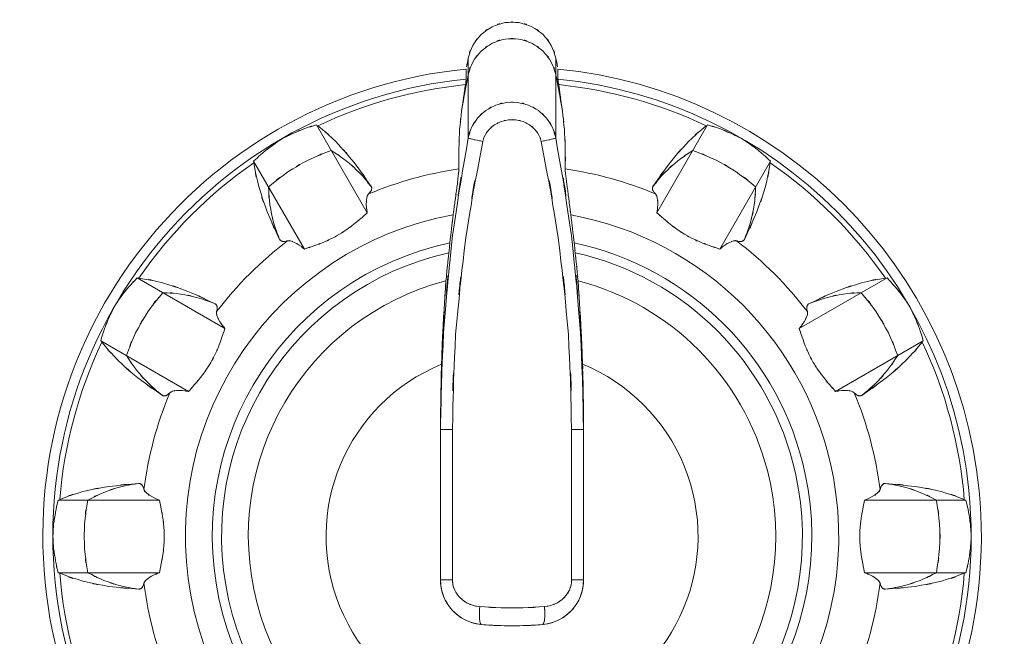
# Model space of a CAD drawing. Extents: x 20 to 499, y 71 to 861.
# Drawn here: x 241 to 246, y 193 to 196 of the extents above; entities that cross this region are included whole.
import ezdxf

# ---------------------------------------------------------------- set-up
doc = ezdxf.new("R2010")
doc.units = 0
doc.header["$MEASUREMENT"] = 0
doc.layers.add('レイヤー 1', color=7, linetype='Continuous', lineweight=0)

# ---------------------------------------------------------------- blocks, each defined once
blk = doc.blocks.new('Block_1')
at = {"layer": 'レイヤー 1', "color": 18, "lineweight": 5, "true_color": 0x040000}
for p, q in [((243.156, 196.052), (243.156, 195.631)), ((243.618, 196.052), (243.618, 195.631)), ((242.356, 195.701), (242.624, 195.238)), ((244.418, 195.701), (244.151, 195.238)), ((242.025, 195.51), (242.293, 195.047)), ((244.749, 195.51), (244.482, 195.047)), ((241.411, 194.895), (241.874, 194.628)), ((245.364, 194.895), (244.901, 194.628)), ((241.219, 194.564), (241.682, 194.297)), ((245.555, 194.564), (245.092, 194.297)), ((243.01, 194.124), (243.01, 194.096)), ((243.01, 193.304), (243.01, 194.124)), ((243.764, 194.124), (243.764, 194.096)), ((243.01, 194.096), (243.073, 194.096)), ((243.073, 193.304), (243.073, 194.096)), ((243.701, 194.096), (243.701, 193.304)), ((243.764, 194.096), (243.701, 194.096)), ((243.764, 194.096), (243.764, 193.304)), ((240.994, 193.724), (241.529, 193.724)), ((245.78, 193.724), (245.245, 193.724)), ((240.994, 193.342), (241.529, 193.342)), ((245.78, 193.342), (245.245, 193.342)), ((243.01, 193.304), (243.073, 193.304)), ((243.764, 193.304), (243.701, 193.304))]:
    blk.add_line(p, q, dxfattribs=at)
for points in [[(243.145, 195.995), (243.145, 195.977), (243.145, 195.96), (243.145, 195.942)], [(243.629, 195.942), (243.629, 195.96), (243.629, 195.977), (243.629, 195.995)]]:
    blk.add_lwpolyline(points, dxfattribs=at)
for points, knots in [([(243.618, 196.052), (243.586, 196.155), (243.635, 196.019), (243.594, 196.119), (243.532, 196.208), (243.62, 196.094), (243.551, 196.177), (243.465, 196.243), (243.583, 196.16), (243.492, 196.218), (243.39, 196.255), (243.528, 196.211), (243.423, 196.24), (243.315, 196.244), (243.459, 196.244), (243.351, 196.24), (243.247, 196.211), (243.384, 196.255), (243.283, 196.218), (243.192, 196.16), (243.309, 196.243), (243.224, 196.177), (243.155, 196.094), (243.242, 196.208), (243.18, 196.119), (243.139, 196.019), (243.188, 196.155), (243.156, 196.052)], [0, 0, 0, 0, 1, 1, 1, 2, 2, 2, 3, 3, 3, 4, 4, 4, 5, 5, 5, 6, 6, 6, 7, 7, 7, 8, 8, 8, 9, 9, 9, 9]), ([(243.618, 195.965), (243.586, 196.067), (243.635, 195.932), (243.594, 196.032), (243.532, 196.121), (243.62, 196.006), (243.551, 196.089), (243.465, 196.155), (243.583, 196.072), (243.492, 196.131), (243.39, 196.168), (243.528, 196.124), (243.423, 196.153), (243.315, 196.157), (243.459, 196.157), (243.351, 196.153), (243.247, 196.124), (243.384, 196.168), (243.283, 196.131), (243.192, 196.072), (243.309, 196.155), (243.224, 196.089), (243.155, 196.006), (243.242, 196.121), (243.18, 196.032), (243.139, 195.932), (243.188, 196.067), (243.156, 195.965)], [0, 0, 0, 0, 1, 1, 1, 2, 2, 2, 3, 3, 3, 4, 4, 4, 5, 5, 5, 6, 6, 6, 7, 7, 7, 8, 8, 8, 9, 9, 9, 9]), ([(243.156, 196.052), (243.15, 196.018), (243.158, 196.063), (243.152, 196.029), (243.145, 195.996), (243.154, 196.041), (243.147, 196.007)], [0, 0, 0, 0, 1, 1, 1, 2, 2, 2, 2]), ([(243.627, 196.007), (243.621, 196.041), (243.629, 195.996), (243.623, 196.029), (243.616, 196.063), (243.625, 196.018), (243.618, 196.052)], [0, 0, 0, 0, 1, 1, 1, 2, 2, 2, 2]), ([(243.145, 195.995), (241.786, 195.861), (240.792, 194.651), (240.926, 193.291), (241.059, 191.932), (242.27, 190.938), (243.629, 191.072), (244.989, 191.205), (245.982, 192.416), (245.849, 193.775), (245.733, 194.95), (244.804, 195.88), (243.629, 195.995)], [0, 0, 0, 0, 1, 1, 1, 2, 2, 2, 3, 3, 3, 4, 4, 4, 4]), ([(243.156, 195.965), (243.129, 195.821), (243.165, 196.012), (243.138, 195.869), (243.113, 195.725), (243.146, 195.917), (243.121, 195.773)], [0, 0, 0, 0, 1, 1, 1, 2, 2, 2, 2]), ([(243.653, 195.773), (243.628, 195.917), (243.662, 195.725), (243.636, 195.869), (243.61, 196.012), (243.646, 195.821), (243.618, 195.965)], [0, 0, 0, 0, 1, 1, 1, 2, 2, 2, 2]), ([(243.145, 195.942), (241.815, 195.808), (240.845, 194.621), (240.979, 193.291), (241.113, 191.961), (242.299, 190.991), (243.629, 191.125), (244.959, 191.259), (245.929, 192.445), (245.795, 193.775), (245.68, 194.921), (244.775, 195.827), (243.629, 195.942)], [0, 0, 0, 0, 1, 1, 1, 2, 2, 2, 3, 3, 3, 4, 4, 4, 4]), ([(243.142, 195.913), (243.131, 195.845), (243.145, 195.936), (243.135, 195.868), (243.125, 195.798), (243.138, 195.891), (243.128, 195.821), (243.118, 195.75), (243.131, 195.845), (243.121, 195.773)], [0, 0, 0, 0, 1, 1, 1, 2, 2, 2, 3, 3, 3, 3]), ([(243.145, 195.942), (243.145, 195.934), (243.146, 195.944), (243.145, 195.937), (243.143, 195.922), (243.145, 195.941), (243.144, 195.927), (243.141, 195.906), (243.145, 195.934), (243.142, 195.913)], [0, 0, 0, 0, 1, 1, 1, 2, 2, 2, 3, 3, 3, 3]), ([(243.633, 195.913), (243.63, 195.934), (243.634, 195.906), (243.631, 195.927), (243.629, 195.941), (243.632, 195.922), (243.63, 195.937), (243.629, 195.944), (243.63, 195.934), (243.629, 195.942)], [0, 0, 0, 0, 1, 1, 1, 2, 2, 2, 3, 3, 3, 3]), ([(243.653, 195.773), (243.643, 195.845), (243.656, 195.75), (243.646, 195.821), (243.636, 195.891), (243.65, 195.798), (243.64, 195.868), (243.63, 195.936), (243.643, 195.845), (243.633, 195.913)], [0, 0, 0, 0, 1, 1, 1, 2, 2, 2, 3, 3, 3, 3]), ([(243.01, 194.124), (243.028, 194.845), (242.997, 193.884), (243.026, 194.604), (243.092, 195.375), (242.995, 194.348), (243.074, 195.118), (243.19, 195.889), (243.027, 194.862), (243.156, 195.631)], [0, 0, 0, 0, 1, 1, 1, 2, 2, 2, 3, 3, 3, 3]), ([(243.618, 195.631), (243.748, 194.862), (243.585, 195.889), (243.7, 195.118), (243.779, 194.348), (243.683, 195.375), (243.748, 194.604), (243.779, 193.841), (243.747, 194.859), (243.764, 194.096)], [0, 0, 0, 0, 1, 1, 1, 2, 2, 2, 3, 3, 3, 3]), ([(243.073, 194.096), (243.092, 194.85), (243.057, 193.844), (243.09, 194.598), (243.163, 195.361), (243.056, 194.346), (243.143, 195.106), (243.27, 195.869), (243.091, 194.853), (243.233, 195.614)], [0, 0, 0, 0, 1, 1, 1, 2, 2, 2, 3, 3, 3, 3]), ([(243.121, 195.773), (243.105, 195.628), (243.125, 195.822), (243.111, 195.676), (243.103, 195.524), (243.112, 195.727), (243.107, 195.574), (243.107, 195.416), (243.105, 195.627), (243.107, 195.469)], [0, 0, 0, 0, 1, 1, 1, 2, 2, 2, 3, 3, 3, 3]), ([(243.156, 195.631), (243.18, 195.716), (243.144, 195.604), (243.174, 195.687), (243.219, 195.763), (243.156, 195.664), (243.206, 195.737), (243.268, 195.799), (243.182, 195.719), (243.249, 195.777), (243.325, 195.821), (243.222, 195.765), (243.301, 195.805), (243.386, 195.829), (243.272, 195.8), (243.358, 195.819), (243.446, 195.822), (243.329, 195.822), (243.417, 195.819), (243.503, 195.8), (243.389, 195.829), (243.474, 195.805), (243.553, 195.765), (243.45, 195.821), (243.526, 195.776), (243.593, 195.718), (243.506, 195.799), (243.569, 195.736), (243.619, 195.664), (243.556, 195.762), (243.6, 195.687), (243.63, 195.605), (243.594, 195.715), (243.618, 195.631)], [0, 0, 0, 0, 1, 1, 1, 2, 2, 2, 3, 3, 3, 4, 4, 4, 5, 5, 5, 6, 6, 6, 7, 7, 7, 8, 8, 8, 9, 9, 9, 10, 10, 10, 11, 11, 11, 11]), ([(243.541, 195.614), (243.683, 194.853), (243.504, 195.869), (243.631, 195.106), (243.718, 194.346), (243.612, 195.361), (243.684, 194.598), (243.717, 193.844), (243.683, 194.85), (243.701, 194.096)], [0, 0, 0, 0, 1, 1, 1, 2, 2, 2, 3, 3, 3, 3]), ([(243.667, 195.469), (243.669, 195.627), (243.668, 195.416), (243.668, 195.574), (243.662, 195.727), (243.671, 195.524), (243.663, 195.676), (243.649, 195.822), (243.67, 195.628), (243.653, 195.773)], [0, 0, 0, 0, 1, 1, 1, 2, 2, 2, 3, 3, 3, 3]), ([(242.364, 195.696), (242.51, 195.572), (242.318, 195.741), (242.46, 195.611), (242.602, 195.454), (242.416, 195.666), (242.553, 195.505), (242.693, 195.314), (242.509, 195.571), (242.644, 195.377)], [0, 0, 0, 0, 1, 1, 1, 2, 2, 2, 3, 3, 3, 3]), ([(243.233, 195.614), (243.249, 195.665), (243.225, 195.598), (243.245, 195.647), (243.275, 195.693), (243.233, 195.633), (243.266, 195.677), (243.308, 195.715), (243.25, 195.667), (243.295, 195.701), (243.346, 195.728), (243.277, 195.695), (243.33, 195.718), (243.386, 195.733), (243.31, 195.716), (243.368, 195.727), (243.427, 195.729), (243.348, 195.729), (243.407, 195.727), (243.465, 195.716), (243.388, 195.733), (243.445, 195.718), (243.498, 195.694), (243.429, 195.728), (243.48, 195.701), (243.524, 195.666), (243.467, 195.715), (243.508, 195.677), (243.541, 195.633), (243.5, 195.693), (243.529, 195.647), (243.549, 195.598), (243.525, 195.664), (243.541, 195.614)], [0, 0, 0, 0, 1, 1, 1, 2, 2, 2, 3, 3, 3, 4, 4, 4, 5, 5, 5, 6, 6, 6, 7, 7, 7, 8, 8, 8, 9, 9, 9, 10, 10, 10, 11, 11, 11, 11]), ([(244.411, 195.696), (244.264, 195.572), (244.456, 195.741), (244.315, 195.611), (244.173, 195.454), (244.359, 195.666), (244.222, 195.505), (244.082, 195.314), (244.266, 195.571), (244.13, 195.377)], [0, 0, 0, 0, 1, 1, 1, 2, 2, 2, 3, 3, 3, 3]), ([(242.177, 195.63), (242.263, 195.672), (242.148, 195.616), (242.235, 195.657), (242.324, 195.694), (242.204, 195.646), (242.295, 195.682), (242.387, 195.712), (242.264, 195.672), (242.356, 195.701)], [0, 0, 0, 0, 1, 1, 1, 2, 2, 2, 3, 3, 3, 3]), ([(244.597, 195.63), (244.511, 195.672), (244.627, 195.616), (244.54, 195.657), (244.45, 195.694), (244.57, 195.646), (244.48, 195.682), (244.387, 195.712), (244.511, 195.672), (244.418, 195.701)], [0, 0, 0, 0, 1, 1, 1, 2, 2, 2, 3, 3, 3, 3]), ([(242.025, 195.51), (242.097, 195.576), (242.001, 195.489), (242.073, 195.554), (242.149, 195.614), (242.047, 195.534), (242.124, 195.593), (242.203, 195.648), (242.097, 195.576), (242.177, 195.63)], [0, 0, 0, 0, 1, 1, 1, 2, 2, 2, 3, 3, 3, 3]), ([(243.156, 195.631), (243.164, 195.627), (243.152, 195.632), (243.162, 195.629), (243.187, 195.624), (243.155, 195.632), (243.178, 195.625), (243.215, 195.617), (243.166, 195.628), (243.203, 195.62), (243.248, 195.611), (243.188, 195.623), (243.233, 195.614)], [0, 0, 0, 0, 1, 1, 1, 2, 2, 2, 3, 3, 3, 4, 4, 4, 4]), ([(243.618, 195.631), (243.61, 195.627), (243.622, 195.632), (243.612, 195.629), (243.587, 195.624), (243.62, 195.632), (243.596, 195.625), (243.559, 195.617), (243.608, 195.628), (243.571, 195.62), (243.527, 195.611), (243.586, 195.623), (243.541, 195.614)], [0, 0, 0, 0, 1, 1, 1, 2, 2, 2, 3, 3, 3, 4, 4, 4, 4]), ([(244.749, 195.51), (244.678, 195.576), (244.774, 195.489), (244.701, 195.554), (244.626, 195.614), (244.727, 195.534), (244.651, 195.593), (244.571, 195.648), (244.678, 195.576), (244.597, 195.63)], [0, 0, 0, 0, 1, 1, 1, 2, 2, 2, 3, 3, 3, 3]), ([(242.162, 195.098), (242.062, 195.313), (242.192, 195.025), (242.097, 195.242), (242.026, 195.441), (242.117, 195.174), (242.052, 195.376), (242.01, 195.563), (242.061, 195.312), (242.026, 195.501)], [0, 0, 0, 0, 1, 1, 1, 2, 2, 2, 3, 3, 3, 3]), ([(242.104, 195.375), (242.253, 195.495), (242.051, 195.338), (242.205, 195.453), (242.37, 195.552), (242.147, 195.424), (242.316, 195.517), (242.492, 195.593), (242.255, 195.496), (242.434, 195.566)], [0, 0, 0, 0, 1, 1, 1, 2, 2, 2, 3, 3, 3, 3]), ([(242.434, 195.566), (242.553, 195.488), (242.397, 195.594), (242.513, 195.512), (242.62, 195.419), (242.479, 195.546), (242.583, 195.449), (242.677, 195.342), (242.555, 195.487), (242.644, 195.377)], [0, 0, 0, 0, 1, 1, 1, 2, 2, 2, 3, 3, 3, 3]), ([(244.34, 195.566), (244.221, 195.488), (244.378, 195.594), (244.262, 195.512), (244.154, 195.419), (244.295, 195.546), (244.191, 195.449), (244.097, 195.342), (244.22, 195.487), (244.13, 195.377)], [0, 0, 0, 0, 1, 1, 1, 2, 2, 2, 3, 3, 3, 3]), ([(244.671, 195.375), (244.521, 195.495), (244.724, 195.338), (244.569, 195.453), (244.405, 195.552), (244.627, 195.424), (244.459, 195.517), (244.282, 195.593), (244.519, 195.496), (244.34, 195.566)], [0, 0, 0, 0, 1, 1, 1, 2, 2, 2, 3, 3, 3, 3]), ([(244.612, 195.098), (244.713, 195.313), (244.582, 195.025), (244.677, 195.242), (244.749, 195.441), (244.658, 195.174), (244.723, 195.376), (244.764, 195.563), (244.714, 195.312), (244.748, 195.501)], [0, 0, 0, 0, 1, 1, 1, 2, 2, 2, 3, 3, 3, 3]), ([(243.107, 195.469), (243.107, 195.455), (243.108, 195.474), (243.107, 195.46), (243.105, 195.434), (243.108, 195.468), (243.105, 195.443), (243.101, 195.406), (243.107, 195.455), (243.102, 195.419), (243.097, 195.373), (243.104, 195.434), (243.099, 195.388), (243.092, 195.335), (243.101, 195.406), (243.094, 195.353), (243.086, 195.294), (243.097, 195.372), (243.089, 195.313), (243.08, 195.25), (243.091, 195.334), (243.083, 195.271), (243.074, 195.205), (243.086, 195.293), (243.077, 195.227)], [0, 0, 0, 0, 1, 1, 1, 2, 2, 2, 3, 3, 3, 4, 4, 4, 5, 5, 5, 6, 6, 6, 7, 7, 7, 8, 8, 8, 8]), ([(243.697, 195.227), (243.688, 195.293), (243.7, 195.205), (243.691, 195.271), (243.683, 195.335), (243.694, 195.25), (243.686, 195.314), (243.678, 195.373), (243.688, 195.294), (243.681, 195.353), (243.674, 195.406), (243.683, 195.335), (243.676, 195.389), (243.67, 195.434), (243.678, 195.373), (243.672, 195.419), (243.668, 195.455), (243.673, 195.407), (243.669, 195.443), (243.666, 195.468), (243.67, 195.434), (243.667, 195.46), (243.666, 195.474), (243.667, 195.455), (243.667, 195.469)], [0, 0, 0, 0, 1, 1, 1, 2, 2, 2, 3, 3, 3, 4, 4, 4, 5, 5, 5, 6, 6, 6, 7, 7, 7, 8, 8, 8, 8]), ([(242.162, 195.098), (242.112, 195.231), (242.176, 195.053), (242.13, 195.187), (242.098, 195.326), (242.138, 195.141), (242.111, 195.28), (242.097, 195.422), (242.112, 195.233), (242.104, 195.375)], [0, 0, 0, 0, 1, 1, 1, 2, 2, 2, 3, 3, 3, 3]), ([(244.612, 195.098), (244.663, 195.231), (244.599, 195.053), (244.644, 195.187), (244.676, 195.326), (244.637, 195.141), (244.664, 195.28), (244.677, 195.422), (244.663, 195.233), (244.671, 195.375)], [0, 0, 0, 0, 1, 1, 1, 2, 2, 2, 3, 3, 3, 3]), ([(242.644, 195.377), (242.647, 195.373), (242.644, 195.378), (242.646, 195.374), (242.648, 195.37), (242.645, 195.375), (242.647, 195.371), (242.648, 195.367), (242.647, 195.373), (242.648, 195.368), (242.648, 195.368), (242.648, 195.365), (242.648, 195.365), (242.647, 195.36), (242.648, 195.367), (242.647, 195.361), (242.645, 195.356), (242.648, 195.363), (242.646, 195.357), (242.643, 195.351), (242.647, 195.36), (242.644, 195.353), (242.639, 195.346), (242.645, 195.356), (242.64, 195.348), (242.634, 195.34), (242.643, 195.351), (242.636, 195.343), (242.628, 195.334), (242.639, 195.346), (242.631, 195.337)], [0, 0, 0, 0, 1, 1, 1, 2, 2, 2, 3, 3, 3, 4, 4, 4, 5, 5, 5, 6, 6, 6, 7, 7, 7, 8, 8, 8, 9, 9, 9, 10, 10, 10, 10]), ([(244.13, 195.377), (244.128, 195.373), (244.131, 195.378), (244.129, 195.374), (244.127, 195.37), (244.129, 195.375), (244.128, 195.371), (244.127, 195.367), (244.128, 195.373), (244.127, 195.368), (244.127, 195.363), (244.127, 195.37), (244.127, 195.365), (244.128, 195.36), (244.127, 195.367), (244.127, 195.361), (244.129, 195.356), (244.127, 195.363), (244.129, 195.357), (244.132, 195.351), (244.128, 195.36), (244.131, 195.353), (244.136, 195.346), (244.129, 195.356), (244.134, 195.348), (244.14, 195.34), (244.132, 195.351), (244.138, 195.343), (244.146, 195.334), (244.136, 195.346), (244.144, 195.337)], [0, 0, 0, 0, 1, 1, 1, 2, 2, 2, 3, 3, 3, 4, 4, 4, 5, 5, 5, 6, 6, 6, 7, 7, 7, 8, 8, 8, 9, 9, 9, 10, 10, 10, 10]), ([(242.631, 195.337), (242.614, 195.308), (242.633, 195.348), (242.621, 195.317), (242.616, 195.266), (242.621, 195.333), (242.619, 195.283), (242.625, 195.216), (242.615, 195.305), (242.624, 195.238)], [0, 0, 0, 0, 1, 1, 1, 2, 2, 2, 3, 3, 3, 3]), ([(244.144, 195.337), (244.16, 195.308), (244.141, 195.348), (244.153, 195.317), (244.159, 195.266), (244.154, 195.333), (244.156, 195.283), (244.15, 195.216), (244.159, 195.305), (244.151, 195.238)], [0, 0, 0, 0, 1, 1, 1, 2, 2, 2, 3, 3, 3, 3]), ([(242.624, 195.238), (242.573, 195.193), (242.641, 195.253), (242.59, 195.208), (242.537, 195.163), (242.608, 195.223), (242.554, 195.178), (242.499, 195.136), (242.573, 195.192), (242.517, 195.15), (242.459, 195.112), (242.537, 195.162), (242.478, 195.125), (242.418, 195.091), (242.499, 195.135), (242.438, 195.103), (242.373, 195.073), (242.46, 195.112), (242.395, 195.083), (242.323, 195.056), (242.419, 195.092), (242.347, 195.065), (242.266, 195.038), (242.374, 195.074), (242.293, 195.047)], [0, 0, 0, 0, 1, 1, 1, 2, 2, 2, 3, 3, 3, 4, 4, 4, 5, 5, 5, 6, 6, 6, 7, 7, 7, 8, 8, 8, 8]), ([(243.077, 195.227), (243.063, 195.116), (243.082, 195.264), (243.068, 195.153), (243.055, 195.042), (243.072, 195.19), (243.06, 195.079)], [0, 0, 0, 0, 1, 1, 1, 2, 2, 2, 2]), ([(243.715, 195.079), (243.702, 195.19), (243.719, 195.042), (243.706, 195.153), (243.693, 195.264), (243.711, 195.116), (243.697, 195.227)], [0, 0, 0, 0, 1, 1, 1, 2, 2, 2, 2]), ([(244.151, 195.238), (244.202, 195.193), (244.134, 195.253), (244.185, 195.208), (244.238, 195.163), (244.167, 195.223), (244.22, 195.178), (244.276, 195.136), (244.202, 195.192), (244.258, 195.15), (244.315, 195.112), (244.238, 195.162), (244.296, 195.125), (244.356, 195.091), (244.276, 195.135), (244.337, 195.103), (244.401, 195.073), (244.315, 195.112), (244.38, 195.083), (244.452, 195.056), (244.356, 195.092), (244.428, 195.065), (244.509, 195.038), (244.401, 195.074), (244.482, 195.047)], [0, 0, 0, 0, 1, 1, 1, 2, 2, 2, 3, 3, 3, 4, 4, 4, 5, 5, 5, 6, 6, 6, 7, 7, 7, 8, 8, 8, 8]), ([(243.077, 195.227), (242.142, 195.056), (241.522, 194.159), (241.694, 193.224), (241.865, 192.288), (242.762, 191.669), (243.697, 191.84), (244.632, 192.011), (245.252, 192.908), (245.081, 193.843), (244.952, 194.547), (244.401, 195.098), (243.697, 195.227)], [0, 0, 0, 0, 1, 1, 1, 2, 2, 2, 3, 3, 3, 4, 4, 4, 4]), ([(242.204, 195.09), (242.192, 195.088), (242.207, 195.091), (242.196, 195.088), (242.196, 195.088), (242.189, 195.087), (242.189, 195.087), (242.181, 195.087), (242.192, 195.088), (242.184, 195.087), (242.176, 195.087), (242.186, 195.087), (242.179, 195.087), (242.173, 195.088), (242.181, 195.087), (242.175, 195.088), (242.17, 195.09), (242.176, 195.087), (242.171, 195.089), (242.167, 195.092), (242.173, 195.088), (242.168, 195.091), (242.165, 195.094), (242.17, 195.09), (242.166, 195.093), (242.163, 195.097), (242.167, 195.092), (242.164, 195.096), (242.162, 195.1), (242.165, 195.094), (242.162, 195.098)], [0, 0, 0, 0, 1, 1, 1, 2, 2, 2, 3, 3, 3, 4, 4, 4, 5, 5, 5, 6, 6, 6, 7, 7, 7, 8, 8, 8, 9, 9, 9, 10, 10, 10, 10]), ([(242.293, 195.047), (242.252, 195.079), (242.307, 195.037), (242.265, 195.068), (242.228, 195.09), (242.278, 195.061), (242.24, 195.082), (242.209, 195.095), (242.251, 195.08), (242.219, 195.09), (242.196, 195.092), (242.227, 195.091), (242.204, 195.09)], [0, 0, 0, 0, 1, 1, 1, 2, 2, 2, 3, 3, 3, 4, 4, 4, 4]), ([(243.06, 195.079), (243.055, 195.04), (243.061, 195.092), (243.057, 195.053), (243.053, 195.015), (243.058, 195.066), (243.054, 195.027)], [0, 0, 0, 0, 1, 1, 1, 2, 2, 2, 2]), ([(243.72, 195.027), (243.716, 195.066), (243.722, 195.015), (243.718, 195.053), (243.713, 195.092), (243.719, 195.04), (243.715, 195.079)], [0, 0, 0, 0, 1, 1, 1, 2, 2, 2, 2]), ([(244.482, 195.047), (244.522, 195.079), (244.468, 195.037), (244.509, 195.068), (244.546, 195.09), (244.496, 195.061), (244.534, 195.082), (244.565, 195.095), (244.523, 195.08), (244.555, 195.09), (244.579, 195.092), (244.547, 195.091), (244.571, 195.09)], [0, 0, 0, 0, 1, 1, 1, 2, 2, 2, 3, 3, 3, 4, 4, 4, 4]), ([(244.571, 195.09), (244.582, 195.088), (244.567, 195.091), (244.578, 195.088), (244.578, 195.088), (244.585, 195.087), (244.585, 195.087), (244.594, 195.087), (244.582, 195.088), (244.591, 195.087), (244.598, 195.087), (244.588, 195.087), (244.596, 195.087), (244.602, 195.088), (244.594, 195.087), (244.6, 195.088), (244.605, 195.09), (244.598, 195.087), (244.603, 195.089), (244.608, 195.092), (244.602, 195.088), (244.606, 195.091), (244.61, 195.094), (244.605, 195.09), (244.609, 195.093), (244.612, 195.097), (244.608, 195.092), (244.611, 195.096), (244.613, 195.1), (244.61, 195.094), (244.612, 195.098)], [0, 0, 0, 0, 1, 1, 1, 2, 2, 2, 3, 3, 3, 4, 4, 4, 5, 5, 5, 6, 6, 6, 7, 7, 7, 8, 8, 8, 9, 9, 9, 10, 10, 10, 10]), ([(243.06, 195.079), (242.206, 194.898), (241.661, 194.059), (241.842, 193.206), (242.022, 192.352), (242.861, 191.807), (243.715, 191.988), (244.568, 192.169), (245.114, 193.007), (244.933, 193.861), (244.803, 194.472), (244.326, 194.949), (243.715, 195.079)], [0, 0, 0, 0, 1, 1, 1, 2, 2, 2, 3, 3, 3, 4, 4, 4, 4]), ([(243.054, 195.027), (243.046, 194.952), (243.057, 195.053), (243.049, 194.977), (243.041, 194.903), (243.051, 195.002), (243.044, 194.928), (243.037, 194.855), (243.046, 194.952), (243.039, 194.879)], [0, 0, 0, 0, 1, 1, 1, 2, 2, 2, 3, 3, 3, 3]), ([(243.735, 194.879), (243.728, 194.952), (243.737, 194.855), (243.731, 194.928), (243.723, 195.002), (243.733, 194.903), (243.726, 194.977), (243.718, 195.053), (243.728, 194.952), (243.72, 195.027)], [0, 0, 0, 0, 1, 1, 1, 2, 2, 2, 3, 3, 3, 3]), ([(243.054, 195.027), (242.229, 194.843), (241.709, 194.025), (241.893, 193.2), (242.077, 192.375), (242.895, 191.855), (243.72, 192.039), (244.546, 192.223), (245.065, 193.041), (244.881, 193.867), (244.752, 194.446), (244.3, 194.898), (243.72, 195.027)], [0, 0, 0, 0, 1, 1, 1, 2, 2, 2, 3, 3, 3, 4, 4, 4, 4]), ([(243.039, 194.879), (243.023, 194.651), (243.044, 194.955), (243.029, 194.727), (243.017, 194.507), (243.033, 194.8), (243.021, 194.58), (243.012, 194.371), (243.024, 194.65), (243.016, 194.44)], [0, 0, 0, 0, 1, 1, 1, 2, 2, 2, 3, 3, 3, 3]), ([(243.759, 194.44), (243.751, 194.65), (243.762, 194.371), (243.753, 194.58), (243.742, 194.8), (243.758, 194.507), (243.745, 194.727), (243.73, 194.955), (243.751, 194.651), (243.735, 194.879)], [0, 0, 0, 0, 1, 1, 1, 2, 2, 2, 3, 3, 3, 3]), ([(241.291, 194.744), (241.344, 194.824), (241.272, 194.718), (241.327, 194.797), (241.386, 194.873), (241.306, 194.772), (241.367, 194.847), (241.432, 194.92), (241.345, 194.824), (241.411, 194.895)], [0, 0, 0, 0, 1, 1, 1, 2, 2, 2, 3, 3, 3, 3]), ([(241.42, 194.894), (241.608, 194.86), (241.358, 194.91), (241.545, 194.869), (241.746, 194.804), (241.479, 194.895), (241.678, 194.824), (241.895, 194.728), (241.608, 194.859), (241.822, 194.758)], [0, 0, 0, 0, 1, 1, 1, 2, 2, 2, 3, 3, 3, 3]), ([(245.355, 194.894), (245.166, 194.86), (245.417, 194.91), (245.23, 194.869), (245.028, 194.804), (245.295, 194.895), (245.096, 194.824), (244.879, 194.728), (245.167, 194.859), (244.952, 194.758)], [0, 0, 0, 0, 1, 1, 1, 2, 2, 2, 3, 3, 3, 3]), ([(245.484, 194.744), (245.43, 194.824), (245.502, 194.718), (245.447, 194.797), (245.388, 194.873), (245.468, 194.772), (245.407, 194.847), (245.343, 194.92), (245.43, 194.824), (245.364, 194.895)], [0, 0, 0, 0, 1, 1, 1, 2, 2, 2, 3, 3, 3, 3]), ([(241.355, 194.486), (241.424, 194.665), (241.327, 194.428), (241.403, 194.605), (241.496, 194.773), (241.368, 194.551), (241.467, 194.716), (241.582, 194.87), (241.425, 194.667), (241.546, 194.817)], [0, 0, 0, 0, 1, 1, 1, 2, 2, 2, 3, 3, 3, 3]), ([(243.039, 194.879), (242.296, 194.687), (241.849, 193.929), (242.042, 193.186), (242.234, 192.442), (242.992, 191.996), (243.735, 192.188), (244.478, 192.38), (244.925, 193.138), (244.733, 193.881), (244.606, 194.37), (244.224, 194.753), (243.735, 194.879)], [0, 0, 0, 0, 1, 1, 1, 2, 2, 2, 3, 3, 3, 4, 4, 4, 4]), ([(245.42, 194.486), (245.35, 194.665), (245.447, 194.428), (245.371, 194.605), (245.278, 194.773), (245.406, 194.551), (245.307, 194.716), (245.192, 194.87), (245.349, 194.667), (245.228, 194.817)], [0, 0, 0, 0, 1, 1, 1, 2, 2, 2, 3, 3, 3, 3]), ([(241.546, 194.817), (241.688, 194.809), (241.499, 194.823), (241.64, 194.81), (241.78, 194.783), (241.595, 194.822), (241.733, 194.79), (241.868, 194.745), (241.69, 194.809), (241.822, 194.758)], [0, 0, 0, 0, 1, 1, 1, 2, 2, 2, 3, 3, 3, 3]), ([(245.228, 194.817), (245.087, 194.809), (245.275, 194.823), (245.134, 194.81), (244.995, 194.783), (245.18, 194.822), (245.041, 194.79), (244.907, 194.745), (245.085, 194.809), (244.952, 194.758)], [0, 0, 0, 0, 1, 1, 1, 2, 2, 2, 3, 3, 3, 3]), ([(241.219, 194.564), (241.248, 194.657), (241.209, 194.534), (241.239, 194.626), (241.274, 194.716), (241.226, 194.596), (241.263, 194.686), (241.304, 194.773), (241.248, 194.657), (241.291, 194.744)], [0, 0, 0, 0, 1, 1, 1, 2, 2, 2, 3, 3, 3, 3]), ([(241.822, 194.758), (241.826, 194.756), (241.821, 194.759), (241.825, 194.757), (241.828, 194.754), (241.824, 194.758), (241.827, 194.755), (241.83, 194.751), (241.826, 194.756), (241.829, 194.752), (241.832, 194.748), (241.828, 194.754), (241.831, 194.75), (241.833, 194.745), (241.83, 194.751), (241.832, 194.746), (241.834, 194.741), (241.832, 194.748), (241.833, 194.742), (241.834, 194.735), (241.833, 194.745), (241.833, 194.738), (241.833, 194.729), (241.834, 194.741), (241.833, 194.732), (241.832, 194.721), (241.834, 194.735), (241.832, 194.725), (241.829, 194.713), (241.833, 194.729), (241.83, 194.717)], [0, 0, 0, 0, 1, 1, 1, 2, 2, 2, 3, 3, 3, 4, 4, 4, 5, 5, 5, 6, 6, 6, 7, 7, 7, 8, 8, 8, 9, 9, 9, 10, 10, 10, 10]), ([(244.952, 194.758), (244.948, 194.756), (244.953, 194.759), (244.95, 194.757), (244.946, 194.754), (244.951, 194.758), (244.947, 194.755), (244.944, 194.751), (244.948, 194.756), (244.945, 194.752), (244.943, 194.748), (244.946, 194.754), (244.943, 194.75), (244.941, 194.745), (244.944, 194.751), (244.942, 194.746), (244.941, 194.741), (244.943, 194.748), (244.941, 194.742), (244.941, 194.735), (244.941, 194.745), (244.941, 194.738), (244.941, 194.729), (244.941, 194.741), (244.941, 194.732), (244.943, 194.721), (244.941, 194.735), (244.942, 194.725), (244.945, 194.713), (244.941, 194.729), (244.944, 194.717)], [0, 0, 0, 0, 1, 1, 1, 2, 2, 2, 3, 3, 3, 4, 4, 4, 5, 5, 5, 6, 6, 6, 7, 7, 7, 8, 8, 8, 9, 9, 9, 10, 10, 10, 10]), ([(245.555, 194.564), (245.526, 194.657), (245.566, 194.534), (245.535, 194.626), (245.5, 194.716), (245.548, 194.596), (245.511, 194.686), (245.47, 194.773), (245.526, 194.657), (245.484, 194.744)], [0, 0, 0, 0, 1, 1, 1, 2, 2, 2, 3, 3, 3, 3]), ([(241.83, 194.717), (241.831, 194.684), (241.827, 194.728), (241.832, 194.695), (241.853, 194.648), (241.823, 194.709), (241.847, 194.664), (241.886, 194.609), (241.833, 194.681), (241.874, 194.628)], [0, 0, 0, 0, 1, 1, 1, 2, 2, 2, 3, 3, 3, 3]), ([(244.944, 194.717), (244.944, 194.684), (244.948, 194.728), (244.942, 194.695), (244.922, 194.648), (244.951, 194.709), (244.927, 194.664), (244.889, 194.609), (244.942, 194.681), (244.901, 194.628)], [0, 0, 0, 0, 1, 1, 1, 2, 2, 2, 3, 3, 3, 3]), ([(241.874, 194.628), (241.851, 194.56), (241.881, 194.651), (241.858, 194.583), (241.834, 194.515), (241.867, 194.605), (241.842, 194.537), (241.814, 194.47), (241.852, 194.56), (241.822, 194.493), (241.789, 194.428), (241.834, 194.514), (241.8, 194.45), (241.761, 194.388), (241.814, 194.47), (241.774, 194.409), (241.731, 194.35), (241.789, 194.428), (241.745, 194.37), (241.699, 194.314), (241.76, 194.388), (241.714, 194.333), (241.667, 194.279), (241.73, 194.351), (241.682, 194.297)], [0, 0, 0, 0, 1, 1, 1, 2, 2, 2, 3, 3, 3, 4, 4, 4, 5, 5, 5, 6, 6, 6, 7, 7, 7, 8, 8, 8, 8]), ([(244.901, 194.628), (244.924, 194.56), (244.893, 194.651), (244.916, 194.583), (244.941, 194.515), (244.907, 194.605), (244.933, 194.537), (244.961, 194.47), (244.923, 194.56), (244.952, 194.493), (244.985, 194.428), (244.94, 194.514), (244.975, 194.45), (245.013, 194.388), (244.961, 194.47), (245.001, 194.409), (245.044, 194.35), (244.986, 194.428), (245.03, 194.37), (245.076, 194.314), (245.014, 194.388), (245.06, 194.333), (245.108, 194.279), (245.045, 194.351), (245.092, 194.297)], [0, 0, 0, 0, 1, 1, 1, 2, 2, 2, 3, 3, 3, 4, 4, 4, 5, 5, 5, 6, 6, 6, 7, 7, 7, 8, 8, 8, 8]), ([(241.544, 194.276), (241.349, 194.412), (241.607, 194.228), (241.415, 194.368), (241.254, 194.505), (241.466, 194.319), (241.309, 194.461), (241.18, 194.602), (241.349, 194.411), (241.225, 194.557)], [0, 0, 0, 0, 1, 1, 1, 2, 2, 2, 3, 3, 3, 3]), ([(245.231, 194.276), (245.425, 194.412), (245.168, 194.228), (245.359, 194.368), (245.52, 194.505), (245.308, 194.319), (245.465, 194.461), (245.594, 194.602), (245.426, 194.411), (245.549, 194.557)], [0, 0, 0, 0, 1, 1, 1, 2, 2, 2, 3, 3, 3, 3]), ([(241.544, 194.276), (241.434, 194.366), (241.578, 194.243), (241.472, 194.338), (241.375, 194.441), (241.501, 194.3), (241.408, 194.408), (241.326, 194.524), (241.433, 194.367), (241.355, 194.486)], [0, 0, 0, 0, 1, 1, 1, 2, 2, 2, 3, 3, 3, 3]), ([(245.231, 194.276), (245.341, 194.366), (245.196, 194.243), (245.303, 194.338), (245.4, 194.441), (245.273, 194.3), (245.366, 194.408), (245.448, 194.524), (245.342, 194.367), (245.42, 194.486)], [0, 0, 0, 0, 1, 1, 1, 2, 2, 2, 3, 3, 3, 3]), ([(243.016, 194.44), (242.515, 194.235), (242.275, 193.663), (242.48, 193.162), (242.685, 192.661), (243.258, 192.421), (243.759, 192.626), (244.26, 192.831), (244.5, 193.404), (244.294, 193.905), (244.195, 194.148), (244.002, 194.341), (243.759, 194.44)], [0, 0, 0, 0, 1, 1, 1, 2, 2, 2, 3, 3, 3, 4, 4, 4, 4]), ([(243.014, 194.402), (243.011, 194.293), (243.015, 194.439), (243.013, 194.329), (243.01, 194.171), (243.013, 194.382), (243.011, 194.224), (243.01, 194.136), (243.011, 194.253), (243.01, 194.165)], [0, 0, 0, 0, 1, 1, 1, 2, 2, 2, 3, 3, 3, 3]), ([(243.762, 194.329), (243.761, 194.364), (243.762, 194.318), (243.761, 194.353), (243.76, 194.419), (243.762, 194.331), (243.76, 194.397), (243.758, 194.462), (243.761, 194.375), (243.759, 194.44)], [0, 0, 0, 0, 1, 1, 1, 2, 2, 2, 3, 3, 3, 3]), ([(243.762, 194.329), (243.763, 194.297), (243.762, 194.34), (243.762, 194.308), (243.764, 194.24), (243.762, 194.331), (243.763, 194.263), (243.764, 194.204), (243.763, 194.283), (243.764, 194.224)], [0, 0, 0, 0, 1, 1, 1, 2, 2, 2, 3, 3, 3, 3]), ([(243.764, 194.124), (243.764, 194.194), (243.764, 194.101), (243.764, 194.171), (243.764, 194.24), (243.764, 194.148), (243.764, 194.217), (243.763, 194.286), (243.764, 194.194), (243.763, 194.263), (243.762, 194.331), (243.764, 194.24), (243.762, 194.308), (243.762, 194.34), (243.763, 194.297), (243.762, 194.329)], [0, 0, 0, 0, 1, 1, 1, 2, 2, 2, 3, 3, 3, 4, 4, 4, 5, 5, 5, 5]), ([(241.584, 194.29), (241.575, 194.282), (241.587, 194.292), (241.578, 194.285), (241.57, 194.278), (241.581, 194.287), (241.573, 194.281), (241.566, 194.276), (241.575, 194.282), (241.568, 194.277), (241.562, 194.274), (241.57, 194.278), (241.564, 194.275), (241.558, 194.273), (241.566, 194.276), (241.56, 194.274), (241.554, 194.273), (241.562, 194.274), (241.556, 194.273), (241.551, 194.273), (241.558, 194.273), (241.553, 194.273), (241.548, 194.274), (241.554, 194.273), (241.55, 194.274), (241.545, 194.275), (241.551, 194.273), (241.547, 194.275), (241.543, 194.277), (241.548, 194.274), (241.544, 194.276)], [0, 0, 0, 0, 1, 1, 1, 2, 2, 2, 3, 3, 3, 4, 4, 4, 5, 5, 5, 6, 6, 6, 7, 7, 7, 8, 8, 8, 9, 9, 9, 10, 10, 10, 10]), ([(241.682, 194.297), (241.631, 194.304), (241.699, 194.295), (241.648, 194.301), (241.605, 194.302), (241.663, 194.302), (241.619, 194.301), (241.586, 194.297), (241.63, 194.305), (241.598, 194.298), (241.576, 194.287), (241.604, 194.303), (241.584, 194.29)], [0, 0, 0, 0, 1, 1, 1, 2, 2, 2, 3, 3, 3, 4, 4, 4, 4]), ([(245.092, 194.297), (245.143, 194.304), (245.075, 194.295), (245.126, 194.301), (245.17, 194.302), (245.112, 194.302), (245.155, 194.301), (245.188, 194.297), (245.144, 194.305), (245.177, 194.298), (245.198, 194.287), (245.171, 194.303), (245.191, 194.29)], [0, 0, 0, 0, 1, 1, 1, 2, 2, 2, 3, 3, 3, 4, 4, 4, 4]), ([(245.191, 194.29), (245.199, 194.282), (245.188, 194.292), (245.196, 194.285), (245.204, 194.278), (245.194, 194.287), (245.202, 194.281), (245.209, 194.276), (245.199, 194.282), (245.206, 194.277), (245.213, 194.274), (245.204, 194.278), (245.211, 194.275), (245.217, 194.273), (245.209, 194.276), (245.215, 194.274), (245.22, 194.273), (245.213, 194.274), (245.218, 194.273), (245.223, 194.273), (245.217, 194.273), (245.222, 194.273), (245.226, 194.274), (245.22, 194.273), (245.225, 194.274), (245.229, 194.275), (245.223, 194.273), (245.228, 194.275), (245.232, 194.277), (245.226, 194.274), (245.231, 194.276)], [0, 0, 0, 0, 1, 1, 1, 2, 2, 2, 3, 3, 3, 4, 4, 4, 5, 5, 5, 6, 6, 6, 7, 7, 7, 8, 8, 8, 9, 9, 9, 10, 10, 10, 10]), ([(243.764, 194.224), (243.764, 194.214), (243.764, 194.227), (243.764, 194.217), (243.764, 194.148), (243.764, 194.24), (243.764, 194.171), (243.764, 194.101), (243.764, 194.194), (243.764, 194.124)], [0, 0, 0, 0, 1, 1, 1, 2, 2, 2, 3, 3, 3, 3]), ([(241.003, 193.728), (241.183, 193.793), (240.941, 193.711), (241.124, 193.769), (241.331, 193.813), (241.054, 193.758), (241.262, 193.796), (241.498, 193.822), (241.183, 193.792), (241.419, 193.812)], [0, 0, 0, 0, 1, 1, 1, 2, 2, 2, 3, 3, 3, 3]), ([(241.151, 193.724), (241.278, 193.788), (241.107, 193.706), (241.236, 193.765), (241.371, 193.812), (241.19, 193.753), (241.326, 193.795), (241.466, 193.823), (241.279, 193.789), (241.419, 193.812)], [0, 0, 0, 0, 1, 1, 1, 2, 2, 2, 3, 3, 3, 3]), ([(241.419, 193.812), (241.424, 193.812), (241.418, 193.812), (241.423, 193.812), (241.427, 193.811), (241.421, 193.812), (241.425, 193.811), (241.43, 193.81), (241.424, 193.812), (241.428, 193.81), (241.433, 193.808), (241.427, 193.811), (241.431, 193.808), (241.436, 193.805), (241.43, 193.81), (241.434, 193.806), (241.438, 193.802), (241.433, 193.808), (241.437, 193.803), (241.441, 193.797), (241.436, 193.805), (241.439, 193.799), (241.444, 193.792), (241.438, 193.802), (241.442, 193.794), (241.446, 193.785), (241.441, 193.798), (241.445, 193.788), (241.449, 193.776), (241.444, 193.792), (241.447, 193.78)], [0, 0, 0, 0, 1, 1, 1, 2, 2, 2, 3, 3, 3, 4, 4, 4, 5, 5, 5, 6, 6, 6, 7, 7, 7, 8, 8, 8, 9, 9, 9, 10, 10, 10, 10]), ([(245.771, 193.728), (245.591, 193.793), (245.833, 193.711), (245.65, 193.769), (245.444, 193.813), (245.72, 193.758), (245.512, 193.796), (245.277, 193.822), (245.591, 193.792), (245.355, 193.812)], [0, 0, 0, 0, 1, 1, 1, 2, 2, 2, 3, 3, 3, 3]), ([(245.624, 193.724), (245.497, 193.788), (245.667, 193.706), (245.538, 193.765), (245.404, 193.812), (245.584, 193.753), (245.448, 193.795), (245.309, 193.823), (245.495, 193.789), (245.355, 193.812)], [0, 0, 0, 0, 1, 1, 1, 2, 2, 2, 3, 3, 3, 3]), ([(245.355, 193.812), (245.35, 193.812), (245.356, 193.812), (245.352, 193.812), (245.347, 193.811), (245.353, 193.812), (245.349, 193.811), (245.345, 193.81), (245.35, 193.812), (245.346, 193.81), (245.342, 193.808), (245.347, 193.811), (245.343, 193.808), (245.339, 193.805), (245.345, 193.81), (245.34, 193.806), (245.336, 193.802), (245.342, 193.808), (245.338, 193.803), (245.334, 193.797), (245.339, 193.805), (245.335, 193.799), (245.331, 193.792), (245.336, 193.802), (245.332, 193.794), (245.328, 193.785), (245.334, 193.798), (245.33, 193.788), (245.326, 193.776), (245.331, 193.792), (245.327, 193.78)], [0, 0, 0, 0, 1, 1, 1, 2, 2, 2, 3, 3, 3, 4, 4, 4, 5, 5, 5, 6, 6, 6, 7, 7, 7, 8, 8, 8, 9, 9, 9, 10, 10, 10, 10]), ([(240.967, 193.533), (240.973, 193.63), (240.963, 193.501), (240.971, 193.598), (240.984, 193.693), (240.966, 193.566), (240.981, 193.661), (241, 193.756), (240.973, 193.63), (240.994, 193.724)], [0, 0, 0, 0, 1, 1, 1, 2, 2, 2, 3, 3, 3, 3]), ([(241.151, 193.342), (241.121, 193.532), (241.156, 193.278), (241.134, 193.469), (241.13, 193.662), (241.13, 193.405), (241.134, 193.598), (241.156, 193.789), (241.121, 193.535), (241.151, 193.724)], [0, 0, 0, 0, 1, 1, 1, 2, 2, 2, 3, 3, 3, 3]), ([(241.447, 193.78), (241.464, 193.751), (241.438, 193.788), (241.46, 193.762), (241.501, 193.731), (241.445, 193.77), (241.488, 193.743), (241.549, 193.714), (241.467, 193.75), (241.529, 193.724)], [0, 0, 0, 0, 1, 1, 1, 2, 2, 2, 3, 3, 3, 3]), ([(241.529, 193.724), (241.543, 193.654), (241.524, 193.748), (241.538, 193.678), (241.551, 193.607), (241.535, 193.702), (241.547, 193.63), (241.556, 193.558), (241.544, 193.654), (241.552, 193.582), (241.556, 193.509), (241.552, 193.606), (241.554, 193.533), (241.552, 193.46), (241.556, 193.558), (241.552, 193.485), (241.544, 193.412), (241.556, 193.508), (241.547, 193.436), (241.535, 193.365), (241.551, 193.46), (241.538, 193.389), (241.524, 193.319), (241.543, 193.412), (241.529, 193.342)], [0, 0, 0, 0, 1, 1, 1, 2, 2, 2, 3, 3, 3, 4, 4, 4, 5, 5, 5, 6, 6, 6, 7, 7, 7, 8, 8, 8, 8]), ([(245.245, 193.724), (245.231, 193.654), (245.25, 193.748), (245.236, 193.678), (245.223, 193.607), (245.24, 193.702), (245.228, 193.63), (245.219, 193.558), (245.23, 193.654), (245.222, 193.582), (245.218, 193.509), (245.222, 193.606), (245.22, 193.533), (245.222, 193.46), (245.218, 193.558), (245.222, 193.485), (245.23, 193.412), (245.219, 193.508), (245.228, 193.436), (245.24, 193.365), (245.223, 193.46), (245.236, 193.389), (245.25, 193.319), (245.231, 193.412), (245.245, 193.342)], [0, 0, 0, 0, 1, 1, 1, 2, 2, 2, 3, 3, 3, 4, 4, 4, 5, 5, 5, 6, 6, 6, 7, 7, 7, 8, 8, 8, 8]), ([(245.327, 193.78), (245.31, 193.751), (245.336, 193.788), (245.314, 193.762), (245.273, 193.731), (245.329, 193.77), (245.286, 193.743), (245.226, 193.714), (245.307, 193.75), (245.245, 193.724)], [0, 0, 0, 0, 1, 1, 1, 2, 2, 2, 3, 3, 3, 3]), ([(245.624, 193.342), (245.653, 193.532), (245.618, 193.278), (245.641, 193.469), (245.645, 193.662), (245.645, 193.405), (245.641, 193.598), (245.618, 193.789), (245.653, 193.535), (245.624, 193.724)], [0, 0, 0, 0, 1, 1, 1, 2, 2, 2, 3, 3, 3, 3]), ([(245.808, 193.533), (245.802, 193.63), (245.811, 193.501), (245.803, 193.598), (245.79, 193.693), (245.809, 193.566), (245.794, 193.661), (245.774, 193.756), (245.801, 193.63), (245.78, 193.724)], [0, 0, 0, 0, 1, 1, 1, 2, 2, 2, 3, 3, 3, 3]), ([(240.994, 193.342), (240.973, 193.437), (241, 193.31), (240.981, 193.405), (240.966, 193.501), (240.984, 193.374), (240.971, 193.469), (240.963, 193.565), (240.973, 193.437), (240.967, 193.533)], [0, 0, 0, 0, 1, 1, 1, 2, 2, 2, 3, 3, 3, 3]), ([(245.78, 193.342), (245.801, 193.437), (245.774, 193.31), (245.794, 193.405), (245.809, 193.501), (245.79, 193.374), (245.803, 193.469), (245.811, 193.565), (245.802, 193.437), (245.808, 193.533)], [0, 0, 0, 0, 1, 1, 1, 2, 2, 2, 3, 3, 3, 3]), ([(241.419, 193.255), (241.183, 193.275), (241.498, 193.245), (241.262, 193.27), (241.054, 193.308), (241.331, 193.253), (241.124, 193.298), (240.941, 193.355), (241.183, 193.274), (241.003, 193.339)], [0, 0, 0, 0, 1, 1, 1, 2, 2, 2, 3, 3, 3, 3]), ([(241.419, 193.255), (241.279, 193.278), (241.466, 193.244), (241.326, 193.272), (241.19, 193.313), (241.371, 193.255), (241.236, 193.301), (241.107, 193.36), (241.278, 193.278), (241.151, 193.342)], [0, 0, 0, 0, 1, 1, 1, 2, 2, 2, 3, 3, 3, 3]), ([(241.529, 193.342), (241.481, 193.323), (241.545, 193.35), (241.497, 193.329), (241.459, 193.308), (241.509, 193.337), (241.472, 193.314), (241.446, 193.294), (241.48, 193.323), (241.455, 193.3), (241.442, 193.281), (241.458, 193.308), (241.447, 193.287)], [0, 0, 0, 0, 1, 1, 1, 2, 2, 2, 3, 3, 3, 4, 4, 4, 4]), ([(245.245, 193.342), (245.293, 193.323), (245.23, 193.35), (245.277, 193.329), (245.315, 193.308), (245.265, 193.337), (245.302, 193.314), (245.328, 193.294), (245.294, 193.323), (245.319, 193.3), (245.333, 193.281), (245.316, 193.308), (245.327, 193.287)], [0, 0, 0, 0, 1, 1, 1, 2, 2, 2, 3, 3, 3, 4, 4, 4, 4]), ([(245.355, 193.255), (245.591, 193.275), (245.277, 193.245), (245.512, 193.27), (245.72, 193.308), (245.444, 193.253), (245.651, 193.298), (245.833, 193.355), (245.591, 193.274), (245.771, 193.339)], [0, 0, 0, 0, 1, 1, 1, 2, 2, 2, 3, 3, 3, 3]), ([(245.355, 193.255), (245.495, 193.278), (245.309, 193.244), (245.448, 193.272), (245.584, 193.313), (245.404, 193.255), (245.538, 193.301), (245.667, 193.36), (245.497, 193.278), (245.624, 193.342)], [0, 0, 0, 0, 1, 1, 1, 2, 2, 2, 3, 3, 3, 3]), ([(241.447, 193.287), (241.444, 193.276), (241.448, 193.29), (241.445, 193.28), (241.441, 193.27), (241.446, 193.283), (241.442, 193.273), (241.439, 193.265), (241.444, 193.276), (241.44, 193.268), (241.436, 193.262), (241.441, 193.27), (241.437, 193.264), (241.433, 193.259), (241.439, 193.265), (241.434, 193.261), (241.43, 193.257), (241.436, 193.262), (241.432, 193.258), (241.427, 193.256), (241.433, 193.259), (241.429, 193.257), (241.424, 193.255), (241.43, 193.257), (241.426, 193.256), (241.421, 193.255), (241.427, 193.256), (241.423, 193.255), (241.418, 193.255), (241.424, 193.255), (241.419, 193.255)], [0, 0, 0, 0, 1, 1, 1, 2, 2, 2, 3, 3, 3, 4, 4, 4, 5, 5, 5, 6, 6, 6, 7, 7, 7, 8, 8, 8, 9, 9, 9, 10, 10, 10, 10]), ([(243.217, 193.163), (243.166, 193.171), (243.233, 193.159), (243.183, 193.169), (243.135, 193.187), (243.198, 193.162), (243.151, 193.182), (243.109, 193.208), (243.164, 193.171), (243.124, 193.2), (243.089, 193.234), (243.134, 193.187), (243.101, 193.224), (243.076, 193.263), (243.108, 193.209), (243.085, 193.25), (243.07, 193.291), (243.088, 193.236), (243.076, 193.278), (243.071, 193.317), (243.076, 193.264), (243.073, 193.304)], [0, 0, 0, 0, 1, 1, 1, 2, 2, 2, 3, 3, 3, 4, 4, 4, 5, 5, 5, 6, 6, 6, 7, 7, 7, 7]), ([(243.701, 193.304), (243.698, 193.264), (243.704, 193.317), (243.699, 193.278), (243.686, 193.236), (243.704, 193.291), (243.69, 193.25), (243.667, 193.209), (243.699, 193.263), (243.673, 193.224), (243.641, 193.187), (243.686, 193.234), (243.651, 193.2), (243.61, 193.171), (243.665, 193.208), (243.623, 193.182), (243.576, 193.162), (243.639, 193.187), (243.592, 193.169), (243.541, 193.159), (243.608, 193.171), (243.558, 193.163)], [0, 0, 0, 0, 1, 1, 1, 2, 2, 2, 3, 3, 3, 4, 4, 4, 5, 5, 5, 6, 6, 6, 7, 7, 7, 7]), ([(245.327, 193.287), (245.331, 193.276), (245.326, 193.29), (245.33, 193.28), (245.333, 193.27), (245.328, 193.283), (245.332, 193.273), (245.336, 193.265), (245.331, 193.276), (245.335, 193.268), (245.339, 193.262), (245.333, 193.27), (245.337, 193.264), (245.341, 193.259), (245.336, 193.265), (245.34, 193.261), (245.344, 193.257), (245.339, 193.262), (245.343, 193.258), (245.347, 193.256), (245.341, 193.259), (245.346, 193.257), (245.35, 193.255), (245.344, 193.257), (245.349, 193.256), (245.353, 193.255), (245.347, 193.256), (245.352, 193.255), (245.357, 193.255), (245.35, 193.255), (245.355, 193.255)], [0, 0, 0, 0, 1, 1, 1, 2, 2, 2, 3, 3, 3, 4, 4, 4, 5, 5, 5, 6, 6, 6, 7, 7, 7, 8, 8, 8, 9, 9, 9, 10, 10, 10, 10]), ([(243.225, 193.069), (243.215, 193.079), (243.227, 193.064), (243.22, 193.077), (243.213, 193.108), (243.22, 193.067), (243.216, 193.097), (243.214, 193.142), (243.216, 193.082), (243.215, 193.128), (243.217, 193.181), (243.213, 193.11), (243.217, 193.163)], [0, 0, 0, 0, 1, 1, 1, 2, 2, 2, 3, 3, 3, 4, 4, 4, 4]), ([(243.549, 193.069), (243.559, 193.079), (243.547, 193.064), (243.555, 193.077), (243.562, 193.108), (243.554, 193.067), (243.559, 193.097), (243.561, 193.142), (243.559, 193.082), (243.56, 193.128), (243.558, 193.181), (243.561, 193.11), (243.558, 193.163)], [0, 0, 0, 0, 1, 1, 1, 2, 2, 2, 3, 3, 3, 4, 4, 4, 4]), ([(243.558, 193.163), (243.388, 193.153), (243.615, 193.165), (243.444, 193.157), (243.273, 193.156), (243.501, 193.156), (243.33, 193.157), (243.16, 193.165), (243.387, 193.153), (243.217, 193.163)], [0, 0, 0, 0, 1, 1, 1, 2, 2, 2, 3, 3, 3, 3])]:
    blk.add_open_spline(points, degree=3, knots=knots, dxfattribs=at)
for points in [[(243.142, 195.913), (242.872, 195.885), (242.609, 195.812), (242.364, 195.696)], [(244.411, 195.696), (244.166, 195.812), (243.903, 195.885), (243.633, 195.913)], [(242.026, 195.501), (241.789, 195.337), (241.584, 195.131), (241.42, 194.894)], [(243.107, 195.469), (242.944, 195.445), (242.783, 195.401), (242.631, 195.337)], [(244.144, 195.337), (243.991, 195.401), (243.831, 195.445), (243.667, 195.469)], [(245.355, 194.894), (245.191, 195.131), (244.985, 195.337), (244.748, 195.501)], [(242.204, 195.09), (242.063, 194.983), (241.937, 194.858), (241.83, 194.717)], [(244.944, 194.717), (244.837, 194.858), (244.711, 194.983), (244.571, 195.09)], [(243.021, 194.58), (243.023, 194.629), (243.026, 194.678), (243.029, 194.727)], [(243.745, 194.727), (243.748, 194.678), (243.751, 194.629), (243.753, 194.58)], [(243.016, 194.44), (243.017, 194.487), (243.019, 194.534), (243.021, 194.58)], [(243.753, 194.58), (243.756, 194.534), (243.757, 194.487), (243.759, 194.44)], [(241.225, 194.557), (241.102, 194.296), (241.027, 194.015), (241.003, 193.728)], [(245.771, 193.728), (245.748, 194.015), (245.673, 194.296), (245.549, 194.557)], [(243.016, 194.44), (243.015, 194.428), (243.015, 194.415), (243.014, 194.402)], [(241.584, 194.29), (241.515, 194.127), (241.469, 193.955), (241.447, 193.78)], [(245.327, 193.78), (245.305, 193.955), (245.259, 194.127), (245.191, 194.29)], [(243.01, 194.165), (243.01, 194.152), (243.01, 194.138), (243.01, 194.124)], [(243.01, 194.096), (243.01, 194.105), (243.01, 194.115), (243.01, 194.124)], [(241.003, 193.339), (241.027, 193.051), (241.102, 192.77), (241.225, 192.51)], [(245.549, 192.51), (245.673, 192.77), (245.748, 193.051), (245.771, 193.339)], [(241.447, 193.287), (241.469, 193.111), (241.515, 192.94), (241.584, 192.777)], [(243.01, 193.304), (243.01, 193.261), (243.022, 193.218), (243.045, 193.181)], [(243.01, 193.304), (243.01, 193.182), (243.104, 193.08), (243.225, 193.069)], [(243.549, 193.069), (243.671, 193.08), (243.764, 193.182), (243.764, 193.304)], [(243.73, 193.181), (243.752, 193.218), (243.764, 193.261), (243.764, 193.304)], [(245.191, 192.777), (245.259, 192.94), (245.305, 193.111), (245.327, 193.287)], [(243.064, 193.154), (243.08, 193.134), (243.1, 193.117), (243.122, 193.103)], [(243.652, 193.103), (243.674, 193.117), (243.694, 193.134), (243.711, 193.154)], [(243.172, 193.08), (243.189, 193.074), (243.207, 193.071), (243.225, 193.069)], [(243.225, 193.069), (243.26, 193.066), (243.295, 193.064), (243.329, 193.063)], [(243.225, 193.069), (243.333, 193.06), (243.441, 193.06), (243.549, 193.069)], [(243.445, 193.063), (243.48, 193.064), (243.515, 193.066), (243.549, 193.069)], [(243.549, 193.069), (243.567, 193.071), (243.585, 193.074), (243.602, 193.08)], [(243.336, 193.063), (243.37, 193.062), (243.404, 193.062), (243.438, 193.063)]]:
    blk.add_open_spline(points, degree=3, dxfattribs=at)
blk = doc.blocks.new('Block_0')
at = {"layer": 'レイヤー 1'}
blk.add_blockref('Block_1', (0, 0), dxfattribs=at)

msp = doc.modelspace()

# ---------------------------------------------------------------- block references
at = {"layer": 'レイヤー 1'}
msp.add_blockref('Block_0', (0, 0), dxfattribs=at)

doc.saveas('drawing.dxf')
